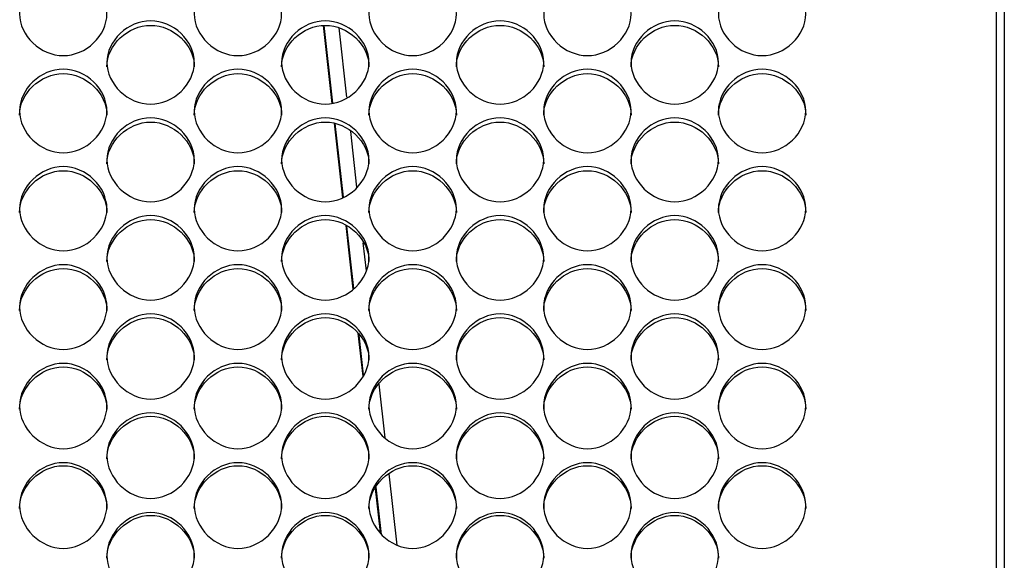
# Model space of a CAD drawing. Units: millimetres. Extents: x 41 to 243, y 46 to 199.
# Drawn here: x 134 to 137, y 96 to 97 of the extents above; entities that cross this region are included whole.
import ezdxf

# ---------------------------------------------------------------- set-up
doc = ezdxf.new("R2010")
doc.units = ezdxf.units.MM
for name, color, linetype in [('5312470', 7, 'Continuous'), ('6341250', 7, 'Continuous'), ('Default', 7, 'Continuous')]:
    doc.layers.add(name, color=color, linetype=linetype)

# ---------------------------------------------------------------- blocks, each defined once
blk = doc.blocks.new('SE3')
at = {"layer": '5312470', "color": 7, "linetype": 'Continuous'}
for p, q in [((136.9858, 87.3623), (136.9858, 98.8829)), ((137.0108, 98.8829), (137.0108, 87.3623))]:
    blk.add_line(p, q, dxfattribs=at)
for points, knots in [([(133.9108, 97.3772), (133.9108, 97.4105), (133.943, 97.477), (134.0483, 97.523), (134.1536, 97.477), (134.2019, 97.3772), (134.1536, 97.2771), (134.0483, 97.2308), (133.943, 97.2771), (133.9108, 97.3438), (133.9108, 97.3772)], [0, 0, 0, 0, 0.125086, 0.25, 0.374914, 0.5, 0.625086, 0.75, 0.874914, 1, 1, 1, 1]), ([(134.4608, 97.3772), (134.4608, 97.4105), (134.493, 97.477), (134.5983, 97.523), (134.7036, 97.477), (134.7519, 97.3772), (134.7036, 97.2771), (134.5983, 97.2308), (134.493, 97.2771), (134.4608, 97.3438), (134.4608, 97.3772)], [0, 0, 0, 0, 0.125086, 0.25, 0.374914, 0.5, 0.625086, 0.75, 0.874914, 1, 1, 1, 1]), ([(135.0108, 97.3772), (135.0108, 97.4105), (135.043, 97.477), (135.1483, 97.523), (135.2536, 97.477), (135.3019, 97.3772), (135.2536, 97.2771), (135.1483, 97.2308), (135.043, 97.2771), (135.0108, 97.3438), (135.0108, 97.3772)], [0, 0, 0, 0, 0.125086, 0.25, 0.374914, 0.5, 0.625086, 0.75, 0.874914, 1, 1, 1, 1]), ([(135.5608, 97.3772), (135.5608, 97.4105), (135.593, 97.477), (135.6983, 97.523), (135.8036, 97.477), (135.8519, 97.3772), (135.8036, 97.2771), (135.6983, 97.2308), (135.593, 97.2771), (135.5608, 97.3438), (135.5608, 97.3772)], [0, 0, 0, 0, 0.125086, 0.25, 0.374914, 0.5, 0.625086, 0.75, 0.874914, 1, 1, 1, 1]), ([(136.1108, 97.3772), (136.1108, 97.4105), (136.143, 97.477), (136.2483, 97.523), (136.3536, 97.477), (136.4019, 97.3772), (136.3536, 97.2771), (136.2483, 97.2308), (136.143, 97.2771), (136.1108, 97.3438), (136.1108, 97.3772)], [0, 0, 0, 0, 0.125086, 0.25, 0.374914, 0.5, 0.625086, 0.75, 0.874914, 1, 1, 1, 1]), ([(134.1858, 97.2248), (134.1858, 97.2582), (134.218, 97.325), (134.3233, 97.3711), (134.4286, 97.325), (134.4769, 97.2248), (134.4286, 97.1243), (134.3233, 97.0778), (134.218, 97.1243), (134.1858, 97.1913), (134.1858, 97.2248)], [0, 0, 0, 0, 0.125086, 0.25, 0.374914, 0.5, 0.625086, 0.75, 0.874914, 1, 1, 1, 1]), ([(134.1858, 97.2109), (134.1858, 97.2794), (134.2513, 97.3415), (134.3953, 97.3415), (134.4608, 97.2794), (134.4608, 97.2109)], [0, 0, 0, 0, 0.25, 0.25, 0.5, 0.5, 0.5, 0.5]), ([(134.7358, 97.2248), (134.7358, 97.2582), (134.768, 97.325), (134.8733, 97.3711), (134.9786, 97.325), (135.0269, 97.2248), (134.9786, 97.1243), (134.8733, 97.0778), (134.768, 97.1243), (134.7358, 97.1913), (134.7358, 97.2248)], [0, 0, 0, 0, 0.125086, 0.25, 0.374914, 0.5, 0.625086, 0.75, 0.874914, 1, 1, 1, 1]), ([(134.7358, 97.2109), (134.7358, 97.2794), (134.8013, 97.3415), (134.9453, 97.3415), (135.0108, 97.2794), (135.0108, 97.2109)], [0, 0, 0, 0, 0.25, 0.25, 0.5, 0.5, 0.5, 0.5]), ([(135.2858, 97.2248), (135.2858, 97.2582), (135.318, 97.325), (135.4233, 97.3711), (135.5286, 97.325), (135.5769, 97.2248), (135.5286, 97.1243), (135.4233, 97.0778), (135.318, 97.1243), (135.2858, 97.1913), (135.2858, 97.2248)], [0, 0, 0, 0, 0.125086, 0.25, 0.374914, 0.5, 0.625086, 0.75, 0.874914, 1, 1, 1, 1]), ([(135.2858, 97.2109), (135.2858, 97.2794), (135.3513, 97.3415), (135.4953, 97.3415), (135.5608, 97.2794), (135.5608, 97.2109)], [0, 0, 0, 0, 0.25, 0.25, 0.5, 0.5, 0.5, 0.5]), ([(135.8358, 97.2248), (135.8358, 97.2582), (135.868, 97.325), (135.9733, 97.3711), (136.0786, 97.325), (136.1269, 97.2248), (136.0786, 97.1243), (135.9733, 97.0778), (135.868, 97.1243), (135.8358, 97.1913), (135.8358, 97.2248)], [0, 0, 0, 0, 0.125086, 0.25, 0.374914, 0.5, 0.625086, 0.75, 0.874914, 1, 1, 1, 1]), ([(135.8358, 97.2109), (135.8358, 97.2794), (135.9013, 97.3415), (136.0453, 97.3415), (136.1108, 97.2794), (136.1108, 97.2109)], [0, 0, 0, 0, 0.25, 0.25, 0.5, 0.5, 0.5, 0.5]), ([(133.9108, 97.0718), (133.9108, 97.1054), (133.943, 97.1724), (134.0483, 97.2187), (134.1536, 97.1724), (134.2019, 97.0718), (134.1536, 96.971), (134.0483, 96.9243), (133.943, 96.971), (133.9108, 97.0382), (133.9108, 97.0718)], [0, 0, 0, 0, 0.125086, 0.25, 0.374914, 0.5, 0.625086, 0.75, 0.874914, 1, 1, 1, 1]), ([(134.4608, 97.0718), (134.4608, 97.1054), (134.493, 97.1724), (134.5983, 97.2187), (134.7036, 97.1724), (134.7519, 97.0718), (134.7036, 96.971), (134.5983, 96.9243), (134.493, 96.971), (134.4608, 97.0382), (134.4608, 97.0718)], [0, 0, 0, 0, 0.125086, 0.25, 0.374914, 0.5, 0.625086, 0.75, 0.874914, 1, 1, 1, 1]), ([(135.0108, 97.0718), (135.0108, 97.1054), (135.043, 97.1724), (135.1483, 97.2187), (135.2536, 97.1724), (135.3019, 97.0718), (135.2536, 96.971), (135.1483, 96.9243), (135.043, 96.971), (135.0108, 97.0382), (135.0108, 97.0718)], [0, 0, 0, 0, 0.125086, 0.25, 0.374914, 0.5, 0.625086, 0.75, 0.874914, 1, 1, 1, 1]), ([(135.5608, 97.0718), (135.5608, 97.1054), (135.593, 97.1724), (135.6983, 97.2187), (135.8036, 97.1724), (135.8519, 97.0718), (135.8036, 96.971), (135.6983, 96.9243), (135.593, 96.971), (135.5608, 97.0382), (135.5608, 97.0718)], [0, 0, 0, 0, 0.125086, 0.25, 0.374914, 0.5, 0.625086, 0.75, 0.874914, 1, 1, 1, 1]), ([(136.1108, 97.0718), (136.1108, 97.1054), (136.143, 97.1724), (136.2483, 97.2187), (136.3536, 97.1724), (136.4019, 97.0718), (136.3536, 96.971), (136.2483, 96.9243), (136.143, 96.971), (136.1108, 97.0382), (136.1108, 97.0718)], [0, 0, 0, 0, 0.125086, 0.25, 0.374914, 0.5, 0.625086, 0.75, 0.874914, 1, 1, 1, 1]), ([(133.9108, 97.0584), (133.9108, 97.1272), (133.9763, 97.1895), (134.1203, 97.1895), (134.1858, 97.1272), (134.1858, 97.0584)], [0, 0, 0, 0, 0.25, 0.25, 0.5, 0.5, 0.5, 0.5]), ([(134.4608, 97.0584), (134.4608, 97.1272), (134.5263, 97.1895), (134.6703, 97.1895), (134.7358, 97.1272), (134.7358, 97.0584)], [0, 0, 0, 0, 0.25, 0.25, 0.5, 0.5, 0.5, 0.5]), ([(135.0108, 97.0584), (135.0108, 97.1272), (135.0763, 97.1895), (135.2203, 97.1895), (135.2858, 97.1272), (135.2858, 97.0584)], [0, 0, 0, 0, 0.25, 0.25, 0.5, 0.5, 0.5, 0.5]), ([(135.5608, 97.0584), (135.5608, 97.1272), (135.6263, 97.1895), (135.7703, 97.1895), (135.8358, 97.1272), (135.8358, 97.0584)], [0, 0, 0, 0, 0.25, 0.25, 0.5, 0.5, 0.5, 0.5]), ([(136.1108, 97.0584), (136.1108, 97.1272), (136.1763, 97.1895), (136.3203, 97.1895), (136.3858, 97.1272), (136.3858, 97.0584)], [0, 0, 0, 0, 0.25, 0.25, 0.5, 0.5, 0.5, 0.5]), ([(134.1858, 96.9182), (134.1858, 96.9519), (134.218, 97.0192), (134.3233, 97.0657), (134.4286, 97.0192), (134.4769, 96.9183), (134.4286, 96.817), (134.3233, 96.7702), (134.218, 96.817), (134.1858, 96.8845), (134.1858, 96.9182)], [0, 0, 0, 0, 0.125086, 0.25, 0.374914, 0.5, 0.625086, 0.75, 0.874914, 1, 1, 1, 1]), ([(134.7358, 96.9182), (134.7358, 96.9519), (134.768, 97.0192), (134.8733, 97.0657), (134.9786, 97.0192), (135.0269, 96.9183), (134.9786, 96.817), (134.8733, 96.7702), (134.768, 96.817), (134.7358, 96.8845), (134.7358, 96.9182)], [0, 0, 0, 0, 0.125086, 0.25, 0.374914, 0.5, 0.625086, 0.75, 0.874914, 1, 1, 1, 1]), ([(135.2858, 96.9182), (135.2858, 96.9519), (135.318, 97.0192), (135.4233, 97.0657), (135.5286, 97.0192), (135.5769, 96.9183), (135.5286, 96.817), (135.4233, 96.7702), (135.318, 96.817), (135.2858, 96.8845), (135.2858, 96.9182)], [0, 0, 0, 0, 0.125086, 0.25, 0.374914, 0.5, 0.625086, 0.75, 0.874914, 1, 1, 1, 1]), ([(135.8358, 96.9182), (135.8358, 96.9519), (135.868, 97.0192), (135.9733, 97.0657), (136.0786, 97.0192), (136.1269, 96.9183), (136.0786, 96.817), (135.9733, 96.7702), (135.868, 96.817), (135.8358, 96.8845), (135.8358, 96.9182)], [0, 0, 0, 0, 0.125086, 0.25, 0.374914, 0.5, 0.625086, 0.75, 0.874914, 1, 1, 1, 1]), ([(134.1858, 96.9054), (134.1858, 96.9744), (134.2513, 97.0369), (134.3953, 97.0369), (134.4608, 96.9744), (134.4608, 96.9054)], [0, 0, 0, 0, 0.25, 0.25, 0.5, 0.5, 0.5, 0.5]), ([(134.7358, 96.9054), (134.7358, 96.9744), (134.8013, 97.0369), (134.9453, 97.0369), (135.0108, 96.9744), (135.0108, 96.9054)], [0, 0, 0, 0, 0.25, 0.25, 0.5, 0.5, 0.5, 0.5]), ([(135.2858, 96.9054), (135.2858, 96.9744), (135.3513, 97.0369), (135.4953, 97.0369), (135.5608, 96.9744), (135.5608, 96.9054)], [0, 0, 0, 0, 0.25, 0.25, 0.5, 0.5, 0.5, 0.5]), ([(135.8358, 96.9054), (135.8358, 96.9744), (135.9013, 97.0369), (136.0453, 97.0369), (136.1108, 96.9744), (136.1108, 96.9054)], [0, 0, 0, 0, 0.25, 0.25, 0.5, 0.5, 0.5, 0.5]), ([(133.9108, 96.7641), (133.9108, 96.798), (133.943, 96.8655), (134.0483, 96.9121), (134.1536, 96.8655), (134.2019, 96.7642), (134.1536, 96.6626), (134.0483, 96.6157), (133.943, 96.6626), (133.9108, 96.7303), (133.9108, 96.7641)], [0, 0, 0, 0, 0.125086, 0.25, 0.374914, 0.5, 0.625086, 0.75, 0.874914, 1, 1, 1, 1]), ([(134.4608, 96.7641), (134.4608, 96.798), (134.493, 96.8655), (134.5983, 96.9121), (134.7036, 96.8655), (134.7519, 96.7642), (134.7036, 96.6626), (134.5983, 96.6157), (134.493, 96.6626), (134.4608, 96.7303), (134.4608, 96.7641)], [0, 0, 0, 0, 0.125086, 0.25, 0.374914, 0.5, 0.625086, 0.75, 0.874914, 1, 1, 1, 1]), ([(135.0108, 96.7641), (135.0108, 96.798), (135.043, 96.8655), (135.1483, 96.9121), (135.2536, 96.8655), (135.3019, 96.7642), (135.2536, 96.6626), (135.1483, 96.6157), (135.043, 96.6626), (135.0108, 96.7303), (135.0108, 96.7641)], [0, 0, 0, 0, 0.125086, 0.25, 0.374914, 0.5, 0.625086, 0.75, 0.874914, 1, 1, 1, 1]), ([(135.5608, 96.7641), (135.5608, 96.798), (135.593, 96.8655), (135.6983, 96.9121), (135.8036, 96.8655), (135.8519, 96.7642), (135.8036, 96.6626), (135.6983, 96.6157), (135.593, 96.6626), (135.5608, 96.7303), (135.5608, 96.7641)], [0, 0, 0, 0, 0.125086, 0.25, 0.374914, 0.5, 0.625086, 0.75, 0.874914, 1, 1, 1, 1]), ([(136.1108, 96.7641), (136.1108, 96.798), (136.143, 96.8655), (136.2483, 96.9121), (136.3536, 96.8655), (136.4019, 96.7642), (136.3536, 96.6626), (136.2483, 96.6157), (136.143, 96.6626), (136.1108, 96.7303), (136.1108, 96.7641)], [0, 0, 0, 0, 0.125086, 0.25, 0.374914, 0.5, 0.625086, 0.75, 0.874914, 1, 1, 1, 1]), ([(133.9108, 96.7518), (133.9108, 96.821), (133.9763, 96.8838), (134.1203, 96.8838), (134.1858, 96.821), (134.1858, 96.7518)], [0, 0, 0, 0, 0.25, 0.25, 0.5, 0.5, 0.5, 0.5]), ([(134.4608, 96.7518), (134.4608, 96.821), (134.5263, 96.8838), (134.6703, 96.8838), (134.7358, 96.821), (134.7358, 96.7518)], [0, 0, 0, 0, 0.25, 0.25, 0.5, 0.5, 0.5, 0.5]), ([(135.0108, 96.7518), (135.0108, 96.821), (135.0763, 96.8838), (135.2203, 96.8838), (135.2858, 96.821), (135.2858, 96.7518)], [0, 0, 0, 0, 0.25, 0.25, 0.5, 0.5, 0.5, 0.5]), ([(135.5608, 96.7518), (135.5608, 96.821), (135.6263, 96.8838), (135.7703, 96.8838), (135.8358, 96.821), (135.8358, 96.7518)], [0, 0, 0, 0, 0.25, 0.25, 0.5, 0.5, 0.5, 0.5]), ([(136.1108, 96.7518), (136.1108, 96.821), (136.1763, 96.8838), (136.3203, 96.8838), (136.3858, 96.821), (136.3858, 96.7518)], [0, 0, 0, 0, 0.25, 0.25, 0.5, 0.5, 0.5, 0.5]), ([(134.1858, 96.6095), (134.1858, 96.6435), (134.218, 96.7112), (134.3233, 96.758), (134.4286, 96.7112), (134.4769, 96.6096), (134.4286, 96.5077), (134.3233, 96.4606), (134.218, 96.5077), (134.1858, 96.5756), (134.1858, 96.6095)], [0, 0, 0, 0, 0.125086, 0.25, 0.374914, 0.5, 0.625086, 0.75, 0.874914, 1, 1, 1, 1]), ([(134.7358, 96.6095), (134.7358, 96.6435), (134.768, 96.7112), (134.8733, 96.758), (134.9786, 96.7112), (135.0269, 96.6096), (134.9786, 96.5077), (134.8733, 96.4606), (134.768, 96.5077), (134.7358, 96.5756), (134.7358, 96.6095)], [0, 0, 0, 0, 0.125086, 0.25, 0.374914, 0.5, 0.625086, 0.75, 0.874914, 1, 1, 1, 1]), ([(135.2858, 96.6095), (135.2858, 96.6435), (135.318, 96.7112), (135.4233, 96.758), (135.5286, 96.7112), (135.5769, 96.6096), (135.5286, 96.5077), (135.4233, 96.4606), (135.318, 96.5077), (135.2858, 96.5756), (135.2858, 96.6095)], [0, 0, 0, 0, 0.125086, 0.25, 0.374914, 0.5, 0.625086, 0.75, 0.874914, 1, 1, 1, 1]), ([(135.8358, 96.6095), (135.8358, 96.6435), (135.868, 96.7112), (135.9733, 96.758), (136.0786, 96.7112), (136.1269, 96.6096), (136.0786, 96.5077), (135.9733, 96.4606), (135.868, 96.5077), (135.8358, 96.5756), (135.8358, 96.6095)], [0, 0, 0, 0, 0.125086, 0.25, 0.374914, 0.5, 0.625086, 0.75, 0.874914, 1, 1, 1, 1]), ([(134.1858, 96.5977), (134.1858, 96.6672), (134.2513, 96.7302), (134.3953, 96.7302), (134.4608, 96.6672), (134.4608, 96.5977)], [0, 0, 0, 0, 0.25, 0.25, 0.5, 0.5, 0.5, 0.5]), ([(134.7358, 96.5977), (134.7358, 96.6672), (134.8013, 96.7302), (134.9453, 96.7302), (135.0108, 96.6672), (135.0108, 96.5977)], [0, 0, 0, 0, 0.25, 0.25, 0.5, 0.5, 0.5, 0.5]), ([(135.2858, 96.5977), (135.2858, 96.6672), (135.3513, 96.7302), (135.4953, 96.7302), (135.5608, 96.6672), (135.5608, 96.5977)], [0, 0, 0, 0, 0.25, 0.25, 0.5, 0.5, 0.5, 0.5]), ([(135.8358, 96.5977), (135.8358, 96.6672), (135.9013, 96.7302), (136.0453, 96.7302), (136.1108, 96.6672), (136.1108, 96.5977)], [0, 0, 0, 0, 0.25, 0.25, 0.5, 0.5, 0.5, 0.5]), ([(133.9108, 96.4544), (133.9108, 96.4885), (133.943, 96.5564), (134.0483, 96.6034), (134.1536, 96.5564), (134.2019, 96.4545), (134.1536, 96.3523), (134.0483, 96.305), (133.943, 96.3523), (133.9108, 96.4204), (133.9108, 96.4544)], [0, 0, 0, 0, 0.125086, 0.25, 0.374914, 0.5, 0.625086, 0.75, 0.874914, 1, 1, 1, 1]), ([(134.4608, 96.4544), (134.4608, 96.4885), (134.493, 96.5564), (134.5983, 96.6034), (134.7036, 96.5564), (134.7519, 96.4545), (134.7036, 96.3523), (134.5983, 96.305), (134.493, 96.3523), (134.4608, 96.4204), (134.4608, 96.4544)], [0, 0, 0, 0, 0.125086, 0.25, 0.374914, 0.5, 0.625086, 0.75, 0.874914, 1, 1, 1, 1]), ([(135.0108, 96.4544), (135.0108, 96.4885), (135.043, 96.5564), (135.1483, 96.6034), (135.2536, 96.5564), (135.3019, 96.4545), (135.2536, 96.3523), (135.1483, 96.305), (135.043, 96.3523), (135.0108, 96.4204), (135.0108, 96.4544)], [0, 0, 0, 0, 0.125086, 0.25, 0.374914, 0.5, 0.625086, 0.75, 0.874914, 1, 1, 1, 1]), ([(135.5608, 96.4544), (135.5608, 96.4885), (135.593, 96.5564), (135.6983, 96.6034), (135.8036, 96.5564), (135.8519, 96.4545), (135.8036, 96.3523), (135.6983, 96.305), (135.593, 96.3523), (135.5608, 96.4204), (135.5608, 96.4544)], [0, 0, 0, 0, 0.125086, 0.25, 0.374914, 0.5, 0.625086, 0.75, 0.874914, 1, 1, 1, 1]), ([(136.1108, 96.4544), (136.1108, 96.4885), (136.143, 96.5564), (136.2483, 96.6034), (136.3536, 96.5564), (136.4019, 96.4545), (136.3536, 96.3523), (136.2483, 96.305), (136.143, 96.3523), (136.1108, 96.4204), (136.1108, 96.4544)], [0, 0, 0, 0, 0.125086, 0.25, 0.374914, 0.5, 0.625086, 0.75, 0.874914, 1, 1, 1, 1]), ([(133.9108, 96.4432), (133.9108, 96.5128), (133.9763, 96.576), (134.1203, 96.576), (134.1858, 96.5128), (134.1858, 96.4432)], [0, 0, 0, 0, 0.25, 0.25, 0.5, 0.5, 0.5, 0.5]), ([(134.4608, 96.4432), (134.4608, 96.5128), (134.5263, 96.576), (134.6703, 96.576), (134.7358, 96.5128), (134.7358, 96.4432)], [0, 0, 0, 0, 0.25, 0.25, 0.5, 0.5, 0.5, 0.5]), ([(135.0108, 96.4432), (135.0108, 96.5128), (135.0763, 96.576), (135.2203, 96.576), (135.2858, 96.5128), (135.2858, 96.4432)], [0, 0, 0, 0, 0.25, 0.25, 0.5, 0.5, 0.5, 0.5]), ([(135.5608, 96.4432), (135.5608, 96.5128), (135.6263, 96.576), (135.7703, 96.576), (135.8358, 96.5128), (135.8358, 96.4432)], [0, 0, 0, 0, 0.25, 0.25, 0.5, 0.5, 0.5, 0.5]), ([(136.1108, 96.4432), (136.1108, 96.5128), (136.1763, 96.576), (136.3203, 96.576), (136.3858, 96.5128), (136.3858, 96.4432)], [0, 0, 0, 0, 0.25, 0.25, 0.5, 0.5, 0.5, 0.5]), ([(134.1858, 96.2989), (134.1858, 96.333), (134.218, 96.4012), (134.3233, 96.4483), (134.4286, 96.4012), (134.4769, 96.2989), (134.4286, 96.1964), (134.3233, 96.149), (134.218, 96.1964), (134.1858, 96.2647), (134.1858, 96.2989)], [0, 0, 0, 0, 0.125086, 0.25, 0.374914, 0.5, 0.625086, 0.75, 0.874914, 1, 1, 1, 1]), ([(134.7358, 96.2989), (134.7358, 96.333), (134.768, 96.4012), (134.8733, 96.4483), (134.9786, 96.4012), (135.0269, 96.2989), (134.9786, 96.1964), (134.8733, 96.149), (134.768, 96.1964), (134.7358, 96.2647), (134.7358, 96.2989)], [0, 0, 0, 0, 0.125086, 0.25, 0.374914, 0.5, 0.625086, 0.75, 0.874914, 1, 1, 1, 1]), ([(135.2858, 96.2989), (135.2858, 96.333), (135.318, 96.4012), (135.4233, 96.4483), (135.5286, 96.4012), (135.5769, 96.2989), (135.5286, 96.1964), (135.4233, 96.149), (135.318, 96.1964), (135.2858, 96.2647), (135.2858, 96.2989)], [0, 0, 0, 0, 0.125086, 0.25, 0.374914, 0.5, 0.625086, 0.75, 0.874914, 1, 1, 1, 1]), ([(135.8358, 96.2989), (135.8358, 96.333), (135.868, 96.4012), (135.9733, 96.4483), (136.0786, 96.4012), (136.1269, 96.2989), (136.0786, 96.1964), (135.9733, 96.149), (135.868, 96.1964), (135.8358, 96.2647), (135.8358, 96.2989)], [0, 0, 0, 0, 0.125086, 0.25, 0.374914, 0.5, 0.625086, 0.75, 0.874914, 1, 1, 1, 1]), ([(134.1858, 96.2881), (134.1858, 96.358), (134.2513, 96.4214), (134.3953, 96.4214), (134.4608, 96.358), (134.4608, 96.2881)], [0, 0, 0, 0, 0.25, 0.25, 0.5, 0.5, 0.5, 0.5]), ([(134.7358, 96.2881), (134.7358, 96.358), (134.8013, 96.4214), (134.9453, 96.4214), (135.0108, 96.358), (135.0108, 96.2881)], [0, 0, 0, 0, 0.25, 0.25, 0.5, 0.5, 0.5, 0.5]), ([(135.2858, 96.2881), (135.2858, 96.358), (135.3513, 96.4214), (135.4953, 96.4214), (135.5608, 96.358), (135.5608, 96.2881)], [0, 0, 0, 0, 0.25, 0.25, 0.5, 0.5, 0.5, 0.5]), ([(135.8358, 96.2881), (135.8358, 96.358), (135.9013, 96.4214), (136.0453, 96.4214), (136.1108, 96.358), (136.1108, 96.2881)], [0, 0, 0, 0, 0.25, 0.25, 0.5, 0.5, 0.5, 0.5]), ([(133.9108, 96.1428), (133.9108, 96.1771), (133.943, 96.2454), (134.0483, 96.2927), (134.1536, 96.2454), (134.2019, 96.1429), (134.1536, 96.0401), (134.0483, 95.9926), (133.943, 96.0401), (133.9108, 96.1086), (133.9108, 96.1428)], [0, 0, 0, 0, 0.125086, 0.25, 0.374914, 0.5, 0.625086, 0.75, 0.874914, 1, 1, 1, 1]), ([(134.4608, 96.1428), (134.4608, 96.1771), (134.493, 96.2454), (134.5983, 96.2927), (134.7036, 96.2454), (134.7519, 96.1429), (134.7036, 96.0401), (134.5983, 95.9926), (134.493, 96.0401), (134.4608, 96.1086), (134.4608, 96.1428)], [0, 0, 0, 0, 0.125086, 0.25, 0.374914, 0.5, 0.625086, 0.75, 0.874914, 1, 1, 1, 1]), ([(135.0108, 96.1428), (135.0108, 96.1771), (135.043, 96.2454), (135.1483, 96.2927), (135.2536, 96.2454), (135.3019, 96.1429), (135.2536, 96.0401), (135.1483, 95.9926), (135.043, 96.0401), (135.0108, 96.1086), (135.0108, 96.1428)], [0, 0, 0, 0, 0.125086, 0.25, 0.374914, 0.5, 0.625086, 0.75, 0.874914, 1, 1, 1, 1]), ([(135.5608, 96.1428), (135.5608, 96.1771), (135.593, 96.2454), (135.6983, 96.2927), (135.8036, 96.2454), (135.8519, 96.1429), (135.8036, 96.0401), (135.6983, 95.9926), (135.593, 96.0401), (135.5608, 96.1086), (135.5608, 96.1428)], [0, 0, 0, 0, 0.125086, 0.25, 0.374914, 0.5, 0.625086, 0.75, 0.874914, 1, 1, 1, 1]), ([(136.1108, 96.1428), (136.1108, 96.1771), (136.143, 96.2454), (136.2483, 96.2927), (136.3536, 96.2454), (136.4019, 96.1429), (136.3536, 96.0401), (136.2483, 95.9926), (136.143, 96.0401), (136.1108, 96.1086), (136.1108, 96.1428)], [0, 0, 0, 0, 0.125086, 0.25, 0.374914, 0.5, 0.625086, 0.75, 0.874914, 1, 1, 1, 1]), ([(133.9108, 96.1326), (133.9108, 96.2027), (133.9763, 96.2663), (134.1203, 96.2663), (134.1858, 96.2027), (134.1858, 96.1326)], [0, 0, 0, 0, 0.25, 0.25, 0.5, 0.5, 0.5, 0.5]), ([(134.4608, 96.1326), (134.4608, 96.2027), (134.5263, 96.2663), (134.6703, 96.2663), (134.7358, 96.2027), (134.7358, 96.1326)], [0, 0, 0, 0, 0.25, 0.25, 0.5, 0.5, 0.5, 0.5]), ([(135.0108, 96.1326), (135.0108, 96.2027), (135.0763, 96.2663), (135.2203, 96.2663), (135.2858, 96.2027), (135.2858, 96.1326)], [0, 0, 0, 0, 0.25, 0.25, 0.5, 0.5, 0.5, 0.5]), ([(135.5608, 96.1326), (135.5608, 96.2027), (135.6263, 96.2663), (135.7703, 96.2663), (135.8358, 96.2027), (135.8358, 96.1326)], [0, 0, 0, 0, 0.25, 0.25, 0.5, 0.5, 0.5, 0.5]), ([(136.1108, 96.1326), (136.1108, 96.2027), (136.1763, 96.2663), (136.3203, 96.2663), (136.3858, 96.2027), (136.3858, 96.1326)], [0, 0, 0, 0, 0.25, 0.25, 0.5, 0.5, 0.5, 0.5]), ([(134.1858, 95.9864), (134.1858, 96.0207), (134.218, 96.0893), (134.3233, 96.1366), (134.4286, 96.0893), (134.4769, 95.9864), (134.4286, 95.8834), (134.3233, 95.8357), (134.218, 95.8834), (134.1858, 95.9521), (134.1858, 95.9864)], [0, 0, 0, 0, 0.125086, 0.25, 0.374914, 0.5, 0.625086, 0.75, 0.874914, 1, 1, 1, 1]), ([(134.7358, 95.9864), (134.7358, 96.0207), (134.768, 96.0893), (134.8733, 96.1366), (134.9786, 96.0893), (135.0269, 95.9864), (134.9786, 95.8834), (134.8733, 95.8357), (134.768, 95.8834), (134.7358, 95.9521), (134.7358, 95.9864)], [0, 0, 0, 0, 0.125086, 0.25, 0.374914, 0.5, 0.625086, 0.75, 0.874914, 1, 1, 1, 1]), ([(135.2858, 95.9864), (135.2858, 96.0207), (135.318, 96.0893), (135.4233, 96.1366), (135.5286, 96.0893), (135.5769, 95.9864), (135.5286, 95.8834), (135.4233, 95.8357), (135.318, 95.8834), (135.2858, 95.9521), (135.2858, 95.9864)], [0, 0, 0, 0, 0.125086, 0.25, 0.374914, 0.5, 0.625086, 0.75, 0.874914, 1, 1, 1, 1]), ([(135.8358, 95.9864), (135.8358, 96.0207), (135.868, 96.0893), (135.9733, 96.1366), (136.0786, 96.0893), (136.1269, 95.9864), (136.0786, 95.8834), (135.9733, 95.8357), (135.868, 95.8834), (135.8358, 95.9521), (135.8358, 95.9864)], [0, 0, 0, 0, 0.125086, 0.25, 0.374914, 0.5, 0.625086, 0.75, 0.874914, 1, 1, 1, 1]), ([(134.1858, 95.9767), (134.1858, 96.047), (134.2513, 96.1107), (134.3953, 96.1107), (134.4608, 96.047), (134.4608, 95.9767)], [0, 0, 0, 0, 0.25, 0.25, 0.5, 0.5, 0.5, 0.5]), ([(134.7358, 95.9767), (134.7358, 96.047), (134.8013, 96.1107), (134.9453, 96.1107), (135.0108, 96.047), (135.0108, 95.9767)], [0, 0, 0, 0, 0.25, 0.25, 0.5, 0.5, 0.5, 0.5]), ([(135.2858, 95.9767), (135.2858, 96.047), (135.3513, 96.1107), (135.4953, 96.1107), (135.5608, 96.047), (135.5608, 95.9767)], [0, 0, 0, 0, 0.25, 0.25, 0.5, 0.5, 0.5, 0.5]), ([(135.8358, 95.9767), (135.8358, 96.047), (135.9013, 96.1107), (136.0453, 96.1107), (136.1108, 96.047), (136.1108, 95.9767)], [0, 0, 0, 0, 0.25, 0.25, 0.5, 0.5, 0.5, 0.5]), ([(133.9108, 95.8295), (133.9108, 95.8639), (133.943, 95.9327), (134.0483, 95.9802), (134.1536, 95.9327), (134.2019, 95.8296), (134.1536, 95.7263), (134.0483, 95.6785), (133.943, 95.7263), (133.9108, 95.7951), (133.9108, 95.8295)], [0, 0, 0, 0, 0.125086, 0.25, 0.374914, 0.5, 0.625086, 0.75, 0.874914, 1, 1, 1, 1]), ([(134.4608, 95.8295), (134.4608, 95.8639), (134.493, 95.9327), (134.5983, 95.9802), (134.7036, 95.9327), (134.7519, 95.8296), (134.7036, 95.7263), (134.5983, 95.6785), (134.493, 95.7263), (134.4608, 95.7951), (134.4608, 95.8295)], [0, 0, 0, 0, 0.125086, 0.25, 0.374914, 0.5, 0.625086, 0.75, 0.874914, 1, 1, 1, 1]), ([(135.0108, 95.8295), (135.0108, 95.8639), (135.043, 95.9327), (135.1483, 95.9802), (135.2536, 95.9327), (135.3019, 95.8296), (135.2536, 95.7263), (135.1483, 95.6785), (135.043, 95.7263), (135.0108, 95.7951), (135.0108, 95.8295)], [0, 0, 0, 0, 0.125086, 0.25, 0.374914, 0.5, 0.625086, 0.75, 0.874914, 1, 1, 1, 1]), ([(135.5608, 95.8295), (135.5608, 95.8639), (135.593, 95.9327), (135.6983, 95.9802), (135.8036, 95.9327), (135.8519, 95.8296), (135.8036, 95.7263), (135.6983, 95.6785), (135.593, 95.7263), (135.5608, 95.7951), (135.5608, 95.8295)], [0, 0, 0, 0, 0.125086, 0.25, 0.374914, 0.5, 0.625086, 0.75, 0.874914, 1, 1, 1, 1]), ([(136.1108, 95.8295), (136.1108, 95.8639), (136.143, 95.9327), (136.2483, 95.9802), (136.3536, 95.9327), (136.4019, 95.8296), (136.3536, 95.7263), (136.2483, 95.6785), (136.143, 95.7263), (136.1108, 95.7951), (136.1108, 95.8295)], [0, 0, 0, 0, 0.125086, 0.25, 0.374914, 0.5, 0.625086, 0.75, 0.874914, 1, 1, 1, 1]), ([(133.9108, 95.8204), (133.9108, 95.8908), (133.9763, 95.9547), (134.1203, 95.9547), (134.1858, 95.8908), (134.1858, 95.8204)], [0, 0, 0, 0, 0.25, 0.25, 0.5, 0.5, 0.5, 0.5]), ([(134.4608, 95.8204), (134.4608, 95.8908), (134.5263, 95.9547), (134.6703, 95.9547), (134.7358, 95.8908), (134.7358, 95.8204)], [0, 0, 0, 0, 0.25, 0.25, 0.5, 0.5, 0.5, 0.5]), ([(135.0108, 95.8204), (135.0108, 95.8908), (135.0763, 95.9547), (135.2203, 95.9547), (135.2858, 95.8908), (135.2858, 95.8204)], [0, 0, 0, 0, 0.25, 0.25, 0.5, 0.5, 0.5, 0.5]), ([(135.5608, 95.8204), (135.5608, 95.8908), (135.6263, 95.9547), (135.7703, 95.9547), (135.8358, 95.8908), (135.8358, 95.8204)], [0, 0, 0, 0, 0.25, 0.25, 0.5, 0.5, 0.5, 0.5]), ([(136.1108, 95.8204), (136.1108, 95.8908), (136.1763, 95.9547), (136.3203, 95.9547), (136.3858, 95.8908), (136.3858, 95.8204)], [0, 0, 0, 0, 0.25, 0.25, 0.5, 0.5, 0.5, 0.5]), ([(134.1858, 95.6723), (134.1858, 95.7068), (134.218, 95.7757), (134.3233, 95.8233), (134.4286, 95.7757), (134.4769, 95.6723), (134.4286, 95.5688), (134.3233, 95.5209), (134.218, 95.5688), (134.1858, 95.6378), (134.1858, 95.6723)], [0, 0, 0, 0, 0.125086, 0.25, 0.374914, 0.5, 0.625086, 0.75, 0.874914, 1, 1, 1, 1]), ([(134.1858, 95.6637), (134.1858, 95.7343), (134.2513, 95.7984), (134.3953, 95.7984), (134.4608, 95.7343), (134.4608, 95.6637)], [0, 0, 0, 0, 0.25, 0.25, 0.5, 0.5, 0.5, 0.5]), ([(134.7358, 95.6723), (134.7358, 95.7068), (134.768, 95.7757), (134.8733, 95.8233), (134.9786, 95.7757), (135.0269, 95.6723), (134.9786, 95.5688), (134.8733, 95.5209), (134.768, 95.5688), (134.7358, 95.6378), (134.7358, 95.6723)], [0, 0, 0, 0, 0.125086, 0.25, 0.374914, 0.5, 0.625086, 0.75, 0.874914, 1, 1, 1, 1]), ([(134.7358, 95.6637), (134.7358, 95.7343), (134.8013, 95.7984), (134.9453, 95.7984), (135.0108, 95.7343), (135.0108, 95.6637)], [0, 0, 0, 0, 0.25, 0.25, 0.5, 0.5, 0.5, 0.5]), ([(135.2858, 95.6723), (135.2858, 95.7068), (135.318, 95.7757), (135.4233, 95.8233), (135.5286, 95.7757), (135.5769, 95.6723), (135.5286, 95.5688), (135.4233, 95.5209), (135.318, 95.5688), (135.2858, 95.6378), (135.2858, 95.6723)], [0, 0, 0, 0, 0.125086, 0.25, 0.374914, 0.5, 0.625086, 0.75, 0.874914, 1, 1, 1, 1]), ([(135.2858, 95.6637), (135.2858, 95.7343), (135.3513, 95.7984), (135.4953, 95.7984), (135.5608, 95.7343), (135.5608, 95.6637)], [0, 0, 0, 0, 0.25, 0.25, 0.5, 0.5, 0.5, 0.5]), ([(135.8358, 95.6723), (135.8358, 95.7068), (135.868, 95.7757), (135.9733, 95.8233), (136.0786, 95.7757), (136.1269, 95.6723), (136.0786, 95.5688), (135.9733, 95.5209), (135.868, 95.5688), (135.8358, 95.6378), (135.8358, 95.6723)], [0, 0, 0, 0, 0.125086, 0.25, 0.374914, 0.5, 0.625086, 0.75, 0.874914, 1, 1, 1, 1]), ([(135.8358, 95.6637), (135.8358, 95.7343), (135.9013, 95.7984), (136.0453, 95.7984), (136.1108, 95.7343), (136.1108, 95.6637)], [0, 0, 0, 0, 0.25, 0.25, 0.5, 0.5, 0.5, 0.5])]:
    blk.add_open_spline(points, degree=3, knots=knots, dxfattribs=at)
at = {"layer": '6341250', "color": 7, "linetype": 'Continuous'}
for p, q in [((134.8664, 97.3407), (134.894, 97.0955)), ((134.8975, 97.0959), (134.8698, 97.3411)), ((134.9411, 97.1148), (134.9165, 97.3334)), ((134.901, 97.0338), (134.9275, 96.7984)), ((134.9307, 96.8005), (134.9046, 97.0326)), ((134.973, 96.8316), (134.9532, 97.0075)), ((134.9374, 96.7111), (134.9599, 96.5107)), ((134.9632, 96.5128), (134.9411, 96.7086)), ((135.0026, 96.5687), (134.9927, 96.6571)), ((134.9756, 96.3718), (134.9909, 96.2363)), ((134.9938, 96.2405), (134.9797, 96.366)), ((135.0619, 96.0429), (135.0428, 96.2121)), ((135.1, 95.7044), (135.0747, 95.929)), ((135.0307, 95.8831), (135.0463, 95.7443)), ((135.0504, 95.7385), (135.0336, 95.8873))]:
    blk.add_line(p, q, dxfattribs=at)

msp = doc.modelspace()

# ---------------------------------------------------------------- block references
at = {"layer": 'Default'}
msp.add_blockref('SE3', (0, 0), dxfattribs=at)

doc.saveas('drawing.dxf')
